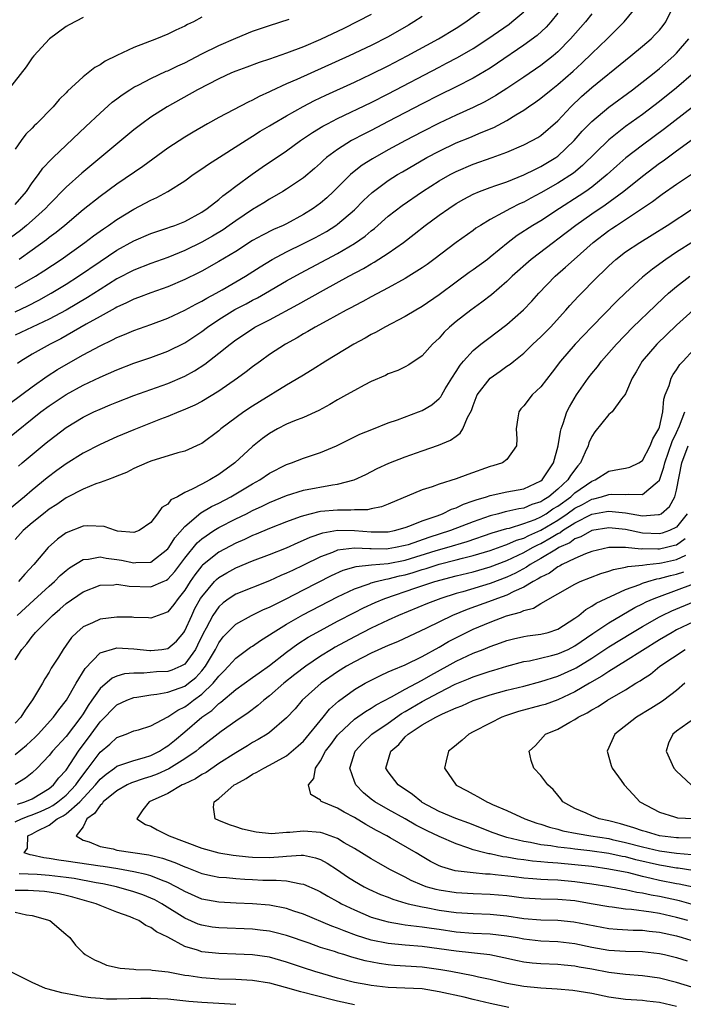
# Model space of a CAD drawing. Units: inches. Extents: x 2511000 to 2514000, y 1530000 to 1533000.
# Drawn here: x 2511120 to 2511198, y 1530855 to 1530971 of the extents above; entities that cross this region are included whole.
import ezdxf

# ---------------------------------------------------------------- set-up
doc = ezdxf.new("R2010")
doc.units = ezdxf.units.IN
doc.header["$MEASUREMENT"] = 0
doc.layers.add('LD25111530_2ft', color=112, linetype='Continuous')

msp = doc.modelspace()

# ---------------------------------------------------------------- linework, layer by layer
at = {"layer": 'LD25111530_2ft'}
for points, elevation in [([(2511116.98, 1530925.02), (2511121, 1530927.97), (2511122.78, 1530929.22), (2511123.99, 1530930.01), (2511125, 1530930.6), (2511127, 1530931.72), (2511129, 1530932.81), (2511130.49, 1530933.51), (2511131, 1530933.78), (2511131.88, 1530934.12), (2511133, 1530934.61), (2511135, 1530935.33), (2511137, 1530936.08), (2511139, 1530936.99), (2511140.29, 1530937.71), (2511141, 1530938.05), (2511141.58, 1530938.42), (2511142.68, 1530939), (2511143.41, 1530939.41), (2511146.15, 1530941), (2511147.87, 1530942.13), (2511149.3, 1530943), (2511151, 1530943.89), (2511153, 1530944.86), (2511154.41, 1530945.59), (2511155.7, 1530946.3), (2511156.81, 1530947), (2511157, 1530947.14), (2511159, 1530948.85), (2511160.07, 1530949.93), (2511161.11, 1530950.89), (2511163, 1530952.3), (2511164.08, 1530953), (2511164.66, 1530953.34), (2511167.56, 1530955), (2511169, 1530955.76), (2511171, 1530956.74), (2511172.61, 1530957.39), (2511173.97, 1530957.97), (2511175.44, 1530958.56), (2511177, 1530959.39), (2511178.05, 1530960.05), (2511179, 1530960.61), (2511179.56, 1530961), (2511180.42, 1530961.58), (2511181, 1530962.01), (2511182.2, 1530963), (2511183, 1530963.61), (2511184.81, 1530965.19), (2511185.85, 1530966.15), (2511187, 1530967.26), (2511188.84, 1530969), (2511190.84, 1530971), (2511192.46, 1530973)], 6818), ([(2511118.14, 1530921.86), (2511122.03, 1530925), (2511123, 1530925.72), (2511125, 1530927.07), (2511127, 1530928.16), (2511129, 1530929.11), (2511131, 1530929.98), (2511133, 1530930.74), (2511135, 1530931.41), (2511137, 1530932.16), (2511139, 1530933.16), (2511141, 1530934.48), (2511141.68, 1530935), (2511143, 1530935.89), (2511144.91, 1530937.1), (2511146.24, 1530937.77), (2511147, 1530938.18), (2511147.56, 1530938.44), (2511148.52, 1530939), (2511151, 1530940.47), (2511152.63, 1530941.37), (2511157, 1530943.68), (2511159, 1530944.85), (2511160.26, 1530945.74), (2511161, 1530946.37), (2511161.36, 1530946.64), (2511163, 1530948.08), (2511164.64, 1530949.36), (2511167.02, 1530951), (2511169, 1530952.24), (2511170.31, 1530953), (2511171, 1530953.37), (2511173, 1530954.23), (2511175.27, 1530955), (2511177, 1530955.63), (2511179, 1530956.49), (2511179.99, 1530957), (2511180.63, 1530957.37), (2511181, 1530957.61), (2511183, 1530959.35), (2511184.55, 1530961), (2511185.81, 1530962.19), (2511187, 1530963.25), (2511191, 1530966.51), (2511191.63, 1530967), (2511193, 1530968.14), (2511194, 1530969), (2511194.5, 1530969.5), (2511195, 1530970.05), (2511195.43, 1530970.57), (2511195.74, 1530971), (2511196.46, 1530972.46)], 6816), ([(2511119, 1530939.63), (2511121.37, 1530941), (2511122.37, 1530941.63), (2511124.43, 1530943), (2511127.2, 1530945), (2511128.22, 1530945.78), (2511129.39, 1530946.61), (2511129.99, 1530947), (2511131, 1530947.71), (2511133, 1530948.92), (2511135, 1530949.99), (2511135.71, 1530950.29), (2511137.01, 1530951), (2511139, 1530952.27), (2511140, 1530953), (2511141, 1530953.67), (2511141.78, 1530954.22), (2511146.66, 1530957.35), (2511147, 1530957.53), (2511147.9, 1530958.1), (2511149, 1530958.75), (2511149.4, 1530959), (2511151, 1530959.94), (2511152.96, 1530961.04), (2511154.28, 1530961.72), (2511155.64, 1530962.36), (2511159, 1530963.88), (2511161, 1530964.83), (2511163, 1530965.84), (2511165.22, 1530967), (2511168.91, 1530969), (2511171, 1530970.27), (2511172.16, 1530971), (2511174.9, 1530973)], 6826), ([(2511119, 1530936.82), (2511120.48, 1530937.52), (2511121.8, 1530938.2), (2511123.25, 1530939), (2511125, 1530940.06), (2511126.46, 1530941), (2511129, 1530942.76), (2511131, 1530944.09), (2511133, 1530945.19), (2511135, 1530946.03), (2511135.71, 1530946.29), (2511137, 1530946.7), (2511137.21, 1530946.79), (2511137.82, 1530947), (2511139, 1530947.48), (2511141, 1530948.56), (2511141.65, 1530949), (2511143, 1530950.07), (2511143.49, 1530950.51), (2511144.18, 1530951), (2511145, 1530951.65), (2511146.95, 1530953.05), (2511148.13, 1530953.87), (2511151, 1530955.81), (2511152.64, 1530957), (2511154.05, 1530957.95), (2511155.29, 1530958.71), (2511155.84, 1530959), (2511157, 1530959.6), (2511161, 1530961.51), (2511163, 1530962.53), (2511169, 1530965.68), (2511169.88, 1530966.12), (2511171.18, 1530966.82), (2511173, 1530967.88), (2511174.73, 1530969), (2511177.25, 1530970.75), (2511177.58, 1530971), (2511179, 1530972.2)], 6824), ([(2511127, 1530971.52), (2511125.34, 1530970.66), (2511125, 1530970.46), (2511123.03, 1530969), (2511121.19, 1530967), (2511121, 1530966.77), (2511120.28, 1530965.72), (2511118.16, 1530963)], 6836), ([(2511161, 1530971.87), (2511157.77, 1530970.23), (2511155, 1530968.93), (2511153, 1530968.08), (2511151, 1530967.31), (2511149, 1530966.6), (2511147.79, 1530966.21), (2511146.32, 1530965.68), (2511145, 1530965.2), (2511144.52, 1530965), (2511143, 1530964.29), (2511140.5, 1530963), (2511136.92, 1530961), (2511135, 1530959.76), (2511133.95, 1530959), (2511133, 1530958.27), (2511126.85, 1530953.15), (2511125, 1530951.5), (2511123, 1530949.48), (2511122.57, 1530949), (2511121, 1530947.58), (2511120.34, 1530947), (2511119.61, 1530946.39), (2511118.45, 1530945.55)], 6830), ([(2511183, 1530972.04), (2511182.19, 1530971), (2511181.63, 1530970.37), (2511180.58, 1530969.42), (2511179, 1530968.26), (2511175.88, 1530966.12), (2511175, 1530965.55), (2511173, 1530964.36), (2511171, 1530963.35), (2511169, 1530962.38), (2511167, 1530961.35), (2511163, 1530959.24), (2511161, 1530958.21), (2511160.19, 1530957.81), (2511158.66, 1530957), (2511157, 1530955.96), (2511155.71, 1530955), (2511155.33, 1530954.67), (2511155, 1530954.35), (2511154.28, 1530953.72), (2511153, 1530952.62), (2511151, 1530951.27), (2511150.57, 1530951), (2511149, 1530950.1), (2511148.33, 1530949.67), (2511147, 1530948.88), (2511145, 1530947.56), (2511144.24, 1530947), (2511143.51, 1530946.49), (2511142.27, 1530945.73), (2511141, 1530945.01), (2511139, 1530944.03), (2511137, 1530943.22), (2511135, 1530942.5), (2511133, 1530941.72), (2511131, 1530940.71), (2511129, 1530939.46), (2511127.51, 1530938.49), (2511124.99, 1530937.01), (2511123, 1530935.93), (2511121, 1530935), (2511119, 1530934.04)], 6822), ([(2511141, 1530971.55), (2511140.03, 1530971), (2511139.32, 1530970.68), (2511139, 1530970.49), (2511137.95, 1530970.05), (2511137, 1530969.55), (2511135.66, 1530969), (2511133, 1530968), (2511131, 1530967.06), (2511129.62, 1530966.38), (2511129, 1530965.96), (2511128.38, 1530965.62), (2511127, 1530964.53), (2511125.16, 1530962.84), (2511125, 1530962.65), (2511124.16, 1530961.84), (2511123.46, 1530961), (2511121.5, 1530959), (2511121.24, 1530958.76), (2511121, 1530958.49), (2511120.25, 1530957.75), (2511119.7, 1530957), (2511119, 1530955.99)], 6834), ([(2511119, 1530949.48), (2511120.32, 1530951), (2511121, 1530952.03), (2511121.73, 1530953), (2511122.25, 1530953.75), (2511123.23, 1530954.77), (2511123.48, 1530955), (2511127.32, 1530958.68), (2511129, 1530960.26), (2511130.45, 1530961.55), (2511131, 1530961.94), (2511131.6, 1530962.4), (2511132.52, 1530963), (2511133, 1530963.3), (2511133.59, 1530963.59), (2511135, 1530964.34), (2511136.81, 1530965.19), (2511137, 1530965.25), (2511138.18, 1530965.82), (2511139, 1530966.18), (2511141, 1530967.22), (2511143, 1530968.22), (2511145, 1530969.09), (2511147, 1530969.91), (2511147.8, 1530970.2), (2511149, 1530970.6), (2511151.32, 1530971.32)], 6832), ([(2511187, 1530971.95), (2511186.28, 1530971), (2511184.51, 1530969), (2511183, 1530967.47), (2511182.46, 1530967), (2511181, 1530965.86), (2511179, 1530964.49), (2511177, 1530963.15), (2511175.69, 1530962.31), (2511174.41, 1530961.59), (2511173, 1530960.89), (2511171, 1530960.02), (2511169, 1530959.08), (2511167, 1530958.05), (2511165.02, 1530957), (2511163, 1530955.91), (2511161.13, 1530954.87), (2511159.91, 1530954.09), (2511158.78, 1530953.22), (2511158.53, 1530953), (2511156.54, 1530951), (2511155.74, 1530950.26), (2511155, 1530949.62), (2511154.16, 1530949), (2511153, 1530948.28), (2511151, 1530947.2), (2511150.59, 1530947), (2511149.48, 1530946.52), (2511148.15, 1530945.85), (2511147, 1530945.21), (2511145, 1530943.94), (2511143, 1530942.73), (2511141, 1530941.6), (2511140.6, 1530941.4), (2511139, 1530940.61), (2511137, 1530939.77), (2511135, 1530939.05), (2511133.52, 1530938.48), (2511133, 1530938.3), (2511132.14, 1530937.86), (2511131, 1530937.37), (2511130.77, 1530937.23), (2511129, 1530936.27), (2511127.35, 1530935.35), (2511124.37, 1530933.63), (2511123.13, 1530933), (2511121, 1530931.81), (2511119.67, 1530931), (2511119.27, 1530930.73)], 6820), ([(2511167, 1530971.66), (2511166.01, 1530971), (2511165.38, 1530970.62), (2511163, 1530969.25), (2511161, 1530968.24), (2511158.38, 1530967), (2511152.22, 1530964.22), (2511151, 1530963.69), (2511149.15, 1530962.85), (2511149, 1530962.76), (2511147.78, 1530962.22), (2511147, 1530961.78), (2511146.46, 1530961.54), (2511143, 1530959.73), (2511141.69, 1530959), (2511139.99, 1530958.01), (2511139, 1530957.41), (2511137, 1530956.1), (2511134.05, 1530953.95), (2511131, 1530951.86), (2511129, 1530950.41), (2511127, 1530948.82), (2511124.83, 1530947), (2511123.82, 1530946.18), (2511123, 1530945.57), (2511122.69, 1530945.31), (2511121, 1530944.09), (2511119.45, 1530943)], 6828), ([(2511119.39, 1530918.61), (2511119.83, 1530919), (2511121, 1530919.99), (2511122.66, 1530921.34), (2511123, 1530921.62), (2511125, 1530923.16), (2511127, 1530924.37), (2511128.28, 1530925), (2511129, 1530925.33), (2511130.18, 1530925.82), (2511131, 1530926.17), (2511133, 1530926.95), (2511137, 1530928.34), (2511139, 1530929.22), (2511140.14, 1530929.86), (2511141.35, 1530930.65), (2511143, 1530931.92), (2511144.34, 1530933), (2511145, 1530933.5), (2511147.1, 1530934.9), (2511147.26, 1530935), (2511149, 1530935.87), (2511152.34, 1530937.66), (2511155.37, 1530939.37), (2511158.34, 1530941), (2511160.08, 1530941.92), (2511161, 1530942.48), (2511161.34, 1530942.66), (2511163, 1530943.74), (2511164.79, 1530945), (2511166.05, 1530945.95), (2511167.37, 1530947), (2511169, 1530948.2), (2511170.13, 1530949), (2511171, 1530949.57), (2511171.91, 1530950.09), (2511173, 1530950.68), (2511173.75, 1530951), (2511175, 1530951.47), (2511175.7, 1530951.7), (2511177, 1530952.16), (2511179, 1530952.96), (2511180.35, 1530953.65), (2511181, 1530953.94), (2511182.75, 1530955), (2511183, 1530955.18), (2511184.92, 1530957), (2511185.89, 1530958.11), (2511187, 1530959.26), (2511189, 1530960.95), (2511191.8, 1530963), (2511194.36, 1530965), (2511195, 1530965.52), (2511196.69, 1530967), (2511197, 1530967.31), (2511198.46, 1530969)], 6814), ([(2511199, 1530964.96), (2511197, 1530963.23), (2511195, 1530961.62), (2511193, 1530960.09), (2511191, 1530958.65), (2511189, 1530957.1), (2511185.93, 1530954.07), (2511184.83, 1530953.17), (2511183, 1530951.97), (2511181, 1530950.83), (2511179.8, 1530950.2), (2511179, 1530949.76), (2511178.47, 1530949.53), (2511177.4, 1530949), (2511176.48, 1530948.48), (2511175, 1530947.68), (2511173.86, 1530947), (2511173.34, 1530946.66), (2511173, 1530946.4), (2511171, 1530944.99), (2511168.39, 1530943), (2511167.59, 1530942.41), (2511167, 1530941.99), (2511165.44, 1530941), (2511165, 1530940.73), (2511163, 1530939.64), (2511161, 1530938.58), (2511159.99, 1530938.01), (2511159, 1530937.51), (2511158.68, 1530937.32), (2511158.05, 1530937), (2511155.76, 1530935.76), (2511154.38, 1530935), (2511153.52, 1530934.48), (2511153, 1530934.2), (2511152.25, 1530933.75), (2511150.88, 1530933), (2511149, 1530931.78), (2511147.91, 1530931), (2511147, 1530930.33), (2511146.25, 1530929.75), (2511145.22, 1530929), (2511143, 1530927.46), (2511141, 1530926.24), (2511140.19, 1530925.81), (2511138.8, 1530925.2), (2511138.29, 1530925), (2511137, 1530924.46), (2511136.13, 1530924.13), (2511133, 1530922.9), (2511131, 1530922.05), (2511129, 1530921.16), (2511127, 1530920.14), (2511125, 1530918.89), (2511123.9, 1530918.1), (2511122.77, 1530917.23), (2511121, 1530915.78), (2511120.11, 1530915), (2511117.67, 1530913)], 6812), ([(2511200.11, 1530961.89), (2511195.6, 1530958.4), (2511193, 1530956.45), (2511191.04, 1530954.96), (2511189.96, 1530954.04), (2511188.82, 1530953), (2511187, 1530951.51), (2511186.3, 1530951), (2511185.52, 1530950.48), (2511183.19, 1530949), (2511181, 1530947.56), (2511180.05, 1530947), (2511178.19, 1530945.81), (2511177.15, 1530945), (2511175, 1530943.24), (2511174.69, 1530943), (2511173, 1530941.75), (2511172.56, 1530941.44), (2511171, 1530940.31), (2511169, 1530938.81), (2511167, 1530937.42), (2511166.27, 1530937), (2511165, 1530936.24), (2511162.6, 1530935), (2511161.59, 1530934.41), (2511161, 1530934.13), (2511160.29, 1530933.71), (2511158.95, 1530933), (2511155.65, 1530931), (2511154.03, 1530929.97), (2511152.79, 1530929.21), (2511151, 1530928.15), (2511147.81, 1530926.19), (2511147, 1530925.69), (2511145.98, 1530925), (2511143.24, 1530923), (2511143, 1530922.78), (2511141, 1530921.29), (2511140.82, 1530921.18), (2511139, 1530920.39), (2511138.17, 1530920.17), (2511135, 1530919.19), (2511134.53, 1530919), (2511133, 1530918.31), (2511132.13, 1530917.87), (2511131, 1530917.42), (2511130.71, 1530917.29), (2511129.87, 1530917), (2511129, 1530916.66), (2511128.52, 1530916.52), (2511127, 1530915.89), (2511125.1, 1530914.9), (2511125, 1530914.86), (2511123.91, 1530914.09), (2511123, 1530913.52), (2511122.33, 1530913), (2511121, 1530911.91), (2511119.95, 1530911), (2511119, 1530909.95)], 6810), ([(2511199, 1530957.2), (2511197, 1530955.77), (2511195.42, 1530954.58), (2511195, 1530954.29), (2511193, 1530952.77), (2511190.78, 1530951), (2511188.6, 1530949.4), (2511187, 1530948.33), (2511185.11, 1530947), (2511183, 1530945.36), (2511182.49, 1530945), (2511179.86, 1530943), (2511177.62, 1530941), (2511177, 1530940.4), (2511175.17, 1530938.83), (2511174.05, 1530937.95), (2511172.73, 1530937), (2511171, 1530935.65), (2511170.22, 1530935), (2511169.6, 1530934.4), (2511169, 1530933.71), (2511168.22, 1530933), (2511167, 1530931.61), (2511165.43, 1530930.57), (2511165, 1530930.33), (2511164.11, 1530929.89), (2511163, 1530929.48), (2511162.69, 1530929.31), (2511161, 1530928.58), (2511160.16, 1530928.16), (2511159, 1530927.54), (2511158.07, 1530927), (2511157, 1530926.41), (2511156.12, 1530925.88), (2511154.81, 1530925.19), (2511153, 1530924.36), (2511151.95, 1530923.95), (2511151, 1530923.54), (2511149.95, 1530923), (2511149, 1530922.47), (2511148.15, 1530921.85), (2511147, 1530920.92), (2511144.91, 1530919), (2511143, 1530917.63), (2511141.96, 1530917), (2511141, 1530916.5), (2511139.88, 1530915.88), (2511139, 1530915.49), (2511138.12, 1530915), (2511137.37, 1530914.63), (2511137, 1530914.14), (2511136.28, 1530913.72), (2511135.78, 1530913), (2511135, 1530911.96), (2511133.62, 1530911), (2511133, 1530910.78), (2511131.05, 1530910.95), (2511130.82, 1530911), (2511129.47, 1530911.47), (2511127.56, 1530911.56), (2511127, 1530911.53), (2511125, 1530910.76), (2511123.99, 1530910.01), (2511122.9, 1530909), (2511121.19, 1530907), (2511120.12, 1530905.88), (2511119.4, 1530905)], 6808), ([(2511119.22, 1530901), (2511121.21, 1530902.79), (2511123, 1530904.45), (2511123.62, 1530905), (2511124.3, 1530905.7), (2511125, 1530906.31), (2511125.39, 1530906.61), (2511127, 1530907.6), (2511127.63, 1530907.63), (2511129, 1530907.9), (2511129.74, 1530907.74), (2511131, 1530907.61), (2511131.52, 1530907.52), (2511133, 1530907.2), (2511133.24, 1530907.24), (2511135, 1530907.3), (2511137, 1530908.84), (2511137.12, 1530909), (2511137.83, 1530910.17), (2511139, 1530911.48), (2511140.91, 1530913.09), (2511142.16, 1530913.84), (2511143, 1530914.26), (2511144.43, 1530915), (2511145, 1530915.33), (2511147, 1530916.52), (2511147.86, 1530917), (2511149, 1530917.79), (2511151, 1530918.81), (2511151.6, 1530919), (2511153, 1530919.54), (2511155, 1530920.2), (2511156.91, 1530921), (2511158.29, 1530921.71), (2511159.64, 1530922.36), (2511161.06, 1530922.94), (2511163, 1530923.7), (2511164.08, 1530924.08), (2511166.55, 1530925), (2511167, 1530925.19), (2511168.15, 1530925.85), (2511169, 1530926.58), (2511169.2, 1530926.8), (2511169.3, 1530927), (2511169.73, 1530927.73), (2511170.5, 1530929), (2511171, 1530929.76), (2511171.48, 1530930.52), (2511171.88, 1530931), (2511173, 1530932.24), (2511173.93, 1530933), (2511175, 1530933.83), (2511175.68, 1530934.32), (2511177, 1530935.32), (2511178.97, 1530937.03), (2511179.94, 1530938.06), (2511180.77, 1530939), (2511182.68, 1530941), (2511183.92, 1530942.08), (2511184.92, 1530943), (2511187.15, 1530945), (2511189, 1530946.39), (2511189.37, 1530946.63), (2511189.92, 1530947), (2511191, 1530947.69), (2511194.18, 1530949.82), (2511195, 1530950.46), (2511195.32, 1530950.68), (2511197, 1530951.88), (2511199, 1530953.22)], 6806), ([(2511119, 1530895.78), (2511119.77, 1530897), (2511120.35, 1530897.65), (2511121, 1530898.53), (2511121.22, 1530898.78), (2511121.38, 1530899), (2511123.39, 1530901), (2511124.27, 1530901.73), (2511125, 1530902.39), (2511127, 1530903.79), (2511129, 1530904.56), (2511130.62, 1530904.62), (2511131, 1530904.67), (2511132.45, 1530904.45), (2511135, 1530904.37), (2511136.43, 1530905), (2511136.84, 1530905.16), (2511137, 1530905.27), (2511137.82, 1530906.18), (2511139, 1530907.76), (2511140.45, 1530909.55), (2511141, 1530910.03), (2511142.43, 1530911), (2511143, 1530911.36), (2511145, 1530912.38), (2511146.29, 1530913), (2511147, 1530913.36), (2511148.13, 1530913.87), (2511149, 1530914.31), (2511151, 1530915.14), (2511153, 1530915.76), (2511156.42, 1530916.42), (2511157, 1530916.49), (2511158.97, 1530917), (2511160.36, 1530917.64), (2511161.69, 1530918.31), (2511163.05, 1530918.95), (2511165, 1530919.72), (2511167, 1530920.43), (2511168.93, 1530921.07), (2511170.34, 1530921.66), (2511171, 1530922.15), (2511171.5, 1530922.5), (2511171.81, 1530923), (2511172.36, 1530924.36), (2511172.81, 1530925.19), (2511173, 1530925.76), (2511173.49, 1530927), (2511175, 1530928.99), (2511176.2, 1530929.8), (2511177, 1530930.39), (2511177.37, 1530930.63), (2511177.81, 1530931), (2511179, 1530931.92), (2511180.07, 1530933), (2511181, 1530933.86), (2511182.12, 1530935), (2511183.95, 1530937), (2511184.43, 1530937.57), (2511185.39, 1530938.61), (2511187.76, 1530941), (2511188.4, 1530941.6), (2511189, 1530942.22), (2511189.86, 1530943), (2511191, 1530943.88), (2511192.68, 1530945), (2511194.12, 1530945.88), (2511195.9, 1530947), (2511199, 1530949.05)], 6804), ([(2511199, 1530945.12), (2511197, 1530943.83), (2511195.74, 1530943), (2511194.15, 1530941.85), (2511193, 1530940.88), (2511191, 1530939.05), (2511189.95, 1530938.05), (2511187, 1530935.05), (2511185.05, 1530933), (2511183.31, 1530931), (2511182.32, 1530929.68), (2511181, 1530927.98), (2511179.98, 1530927), (2511179, 1530925.73), (2511178.65, 1530925.35), (2511178.39, 1530925), (2511178.29, 1530924.29), (2511178.08, 1530923), (2511178.17, 1530921.83), (2511178.14, 1530921), (2511177, 1530919.4), (2511176.48, 1530919), (2511175.35, 1530918.65), (2511175, 1530918.57), (2511172.37, 1530917.63), (2511171, 1530917.1), (2511169, 1530916.48), (2511168.17, 1530916.17), (2511167, 1530915.8), (2511163, 1530914.12), (2511162.2, 1530913.8), (2511161, 1530913.57), (2511160.54, 1530913.46), (2511159, 1530913.44), (2511158.6, 1530913.4), (2511157, 1530913.43), (2511155, 1530913.24), (2511154.8, 1530913.2), (2511153, 1530912.76), (2511152.61, 1530912.61), (2511151, 1530912.05), (2511149, 1530911.26), (2511147.42, 1530910.58), (2511147, 1530910.42), (2511146.03, 1530909.97), (2511145, 1530909.53), (2511143, 1530908.48), (2511141.08, 1530906.92), (2511141, 1530906.83), (2511140.2, 1530905.8), (2511139.65, 1530905), (2511139, 1530903.97), (2511138.2, 1530903), (2511137.7, 1530902.3), (2511137, 1530901.42), (2511136.71, 1530901.29), (2511135.85, 1530901), (2511135, 1530900.69), (2511134.72, 1530900.72), (2511133, 1530900.76), (2511132.78, 1530900.78), (2511131, 1530900.8), (2511129, 1530900.56), (2511128.12, 1530900.12), (2511127, 1530899.64), (2511126.25, 1530899), (2511125.62, 1530898.38), (2511125, 1530897.49), (2511124.64, 1530897), (2511124.09, 1530896.09), (2511123.24, 1530894.76), (2511123, 1530894.31), (2511122.48, 1530893.52), (2511122.2, 1530893), (2511121.03, 1530891.03), (2511120.16, 1530889.84), (2511119.66, 1530889), (2511119, 1530888.28)], 6802), ([(2511119, 1530884.58), (2511120.31, 1530885.69), (2511121.35, 1530886.65), (2511121.69, 1530887), (2511123.52, 1530889), (2511124.13, 1530889.87), (2511125.03, 1530891), (2511126.18, 1530893), (2511127.25, 1530894.75), (2511129, 1530896.58), (2511130.85, 1530897.15), (2511131, 1530897.17), (2511133, 1530897.07), (2511134.88, 1530896.88), (2511135, 1530896.88), (2511136.29, 1530897), (2511137, 1530897.1), (2511138.03, 1530897.97), (2511138.88, 1530899), (2511139, 1530899.17), (2511139.81, 1530901), (2511140.2, 1530901.8), (2511140.86, 1530903), (2511141, 1530903.21), (2511142.52, 1530905), (2511142.75, 1530905.25), (2511143, 1530905.46), (2511143.97, 1530906.03), (2511145, 1530906.6), (2511147, 1530907.43), (2511149, 1530908.19), (2511151, 1530908.99), (2511152.38, 1530909.62), (2511153, 1530909.86), (2511153.77, 1530910.23), (2511155.27, 1530910.73), (2511157, 1530911.04), (2511159.02, 1530911.02), (2511161, 1530910.85), (2511161.15, 1530910.85), (2511163, 1530910.86), (2511163.73, 1530911), (2511165, 1530911.36), (2511165.55, 1530911.55), (2511167, 1530912.16), (2511168.76, 1530912.76), (2511169.4, 1530913), (2511170.47, 1530913.53), (2511171, 1530913.7), (2511171.87, 1530914.13), (2511173, 1530914.51), (2511173.35, 1530914.65), (2511174.57, 1530915), (2511175, 1530915.15), (2511177, 1530915.56), (2511179, 1530915.94), (2511181, 1530916.86), (2511181.17, 1530917), (2511182.49, 1530919), (2511183.05, 1530921), (2511183.3, 1530922.7), (2511183.4, 1530923), (2511183.65, 1530923.65), (2511184.06, 1530925), (2511184.38, 1530925.62), (2511185.19, 1530927), (2511186.58, 1530929), (2511187, 1530929.54), (2511187.67, 1530930.33), (2511188.16, 1530931), (2511189.91, 1530933), (2511191.84, 1530935), (2511194.47, 1530937.53), (2511195.5, 1530938.5), (2511196.07, 1530939), (2511197, 1530939.79), (2511198.58, 1530941)], 6800), ([(2511198.98, 1530937.02), (2511197, 1530935.25), (2511194.69, 1530933), (2511192.96, 1530931), (2511192.25, 1530929.75), (2511191.75, 1530929), (2511191, 1530927.15), (2511190.92, 1530927), (2511190.53, 1530926.53), (2511189.43, 1530925), (2511189, 1530924.68), (2511187.36, 1530922.64), (2511187, 1530922.11), (2511186.66, 1530921.34), (2511186.56, 1530921), (2511186.24, 1530920.24), (2511185.67, 1530919), (2511185.35, 1530918.65), (2511184.49, 1530917.51), (2511184.2, 1530917), (2511183, 1530915.9), (2511181.94, 1530915), (2511181.35, 1530914.65), (2511181, 1530914.41), (2511179.93, 1530914.07), (2511179, 1530913.66), (2511178.42, 1530913.58), (2511177, 1530913.25), (2511176.79, 1530913.21), (2511175.99, 1530913), (2511175, 1530912.76), (2511173, 1530912.05), (2511170.34, 1530911), (2511167.8, 1530910.2), (2511165.34, 1530909.34), (2511165, 1530909.23), (2511163.87, 1530909), (2511163, 1530908.85), (2511162.83, 1530908.83), (2511161, 1530908.85), (2511160.84, 1530908.84), (2511159, 1530908.94), (2511157, 1530908.68), (2511156.44, 1530908.44), (2511155, 1530907.92), (2511153, 1530906.93), (2511151.69, 1530906.31), (2511151, 1530905.97), (2511150.31, 1530905.69), (2511149, 1530905.09), (2511145, 1530903.5), (2511144.24, 1530903), (2511143.51, 1530902.48), (2511143, 1530902.03), (2511142.29, 1530901), (2511141.51, 1530899.51), (2511141.15, 1530898.85), (2511140.51, 1530897.49), (2511140.26, 1530897), (2511139, 1530895.24), (2511138.55, 1530895), (2511137.45, 1530894.55), (2511137, 1530894.4), (2511135.67, 1530894.33), (2511134.18, 1530894.18), (2511133, 1530894.19), (2511131.9, 1530894.1), (2511131, 1530893.85), (2511130.42, 1530893.58), (2511129, 1530892.37), (2511128.05, 1530891), (2511127.61, 1530890.39), (2511127, 1530889.4), (2511126.73, 1530889), (2511125, 1530886.7), (2511123.41, 1530885), (2511123, 1530884.48), (2511121.6, 1530883), (2511121, 1530882.43), (2511120.21, 1530881.79), (2511119, 1530881.06)], 6798), ([(2511119.28, 1530878.72), (2511120.14, 1530879), (2511121, 1530879.38), (2511123, 1530880.58), (2511123.52, 1530881), (2511124.15, 1530881.85), (2511125, 1530882.75), (2511125.52, 1530883.52), (2511126.47, 1530885), (2511127.95, 1530887), (2511129, 1530888.45), (2511131, 1530890.47), (2511132.17, 1530891), (2511133, 1530891.3), (2511133.34, 1530891.35), (2511135, 1530891.62), (2511135.7, 1530891.7), (2511137, 1530891.96), (2511138.46, 1530892.46), (2511139, 1530892.67), (2511139.44, 1530893), (2511140.31, 1530893.69), (2511141, 1530894.45), (2511141.44, 1530895), (2511142.61, 1530897), (2511143, 1530897.76), (2511143.54, 1530898.46), (2511144.05, 1530899), (2511145, 1530899.95), (2511146.88, 1530901), (2511148.3, 1530901.7), (2511149, 1530901.99), (2511150.97, 1530902.97), (2511153, 1530904), (2511156.29, 1530905.71), (2511157.67, 1530906.33), (2511159.22, 1530906.78), (2511161.03, 1530906.97), (2511163, 1530907.12), (2511165, 1530907.53), (2511168.65, 1530908.65), (2511169.9, 1530909), (2511172.29, 1530909.71), (2511175.27, 1530910.73), (2511177, 1530911.24), (2511177.3, 1530911.3), (2511179, 1530911.83), (2511180.33, 1530912.33), (2511181, 1530912.62), (2511181.63, 1530913), (2511182.43, 1530913.57), (2511183, 1530913.9), (2511184.53, 1530915), (2511185, 1530915.44), (2511187, 1530916.84), (2511187.42, 1530917), (2511189, 1530918.02), (2511190.26, 1530918.26), (2511191, 1530918.37), (2511191.5, 1530918.5), (2511192.55, 1530919), (2511193, 1530919.28), (2511193.89, 1530921), (2511194.19, 1530921.81), (2511194.93, 1530923), (2511195, 1530923.22), (2511195.39, 1530925), (2511195.49, 1530926.51), (2511195.66, 1530927), (2511196.13, 1530928.13), (2511196.36, 1530929), (2511196.59, 1530929.41), (2511197, 1530929.96), (2511197.41, 1530930.59), (2511197.78, 1530931), (2511199, 1530932.34)], 6796), ([(2511119, 1530876.65), (2511119.75, 1530877), (2511120.65, 1530877.35), (2511121, 1530877.46), (2511122.07, 1530877.93), (2511123, 1530878.36), (2511123.42, 1530878.58), (2511124.02, 1530879), (2511125, 1530879.79), (2511126.15, 1530881), (2511126.48, 1530881.52), (2511127.62, 1530883), (2511129, 1530884.89), (2511130.17, 1530885.83), (2511131, 1530886.62), (2511132.09, 1530887), (2511133, 1530887.38), (2511133.52, 1530887.52), (2511135, 1530887.97), (2511137, 1530889.02), (2511138.16, 1530889.84), (2511139, 1530890.22), (2511139.45, 1530890.55), (2511140.02, 1530891), (2511141, 1530891.7), (2511142.35, 1530893), (2511143, 1530893.85), (2511143.59, 1530894.41), (2511144.15, 1530895), (2511145, 1530895.97), (2511146.76, 1530897.24), (2511147, 1530897.39), (2511147.94, 1530898.06), (2511149, 1530898.72), (2511149.41, 1530899), (2511151, 1530899.96), (2511152.94, 1530901.06), (2511157, 1530903.2), (2511159, 1530904.15), (2511160.74, 1530904.74), (2511161, 1530904.84), (2511161.56, 1530905), (2511162.72, 1530905.28), (2511163, 1530905.3), (2511164.34, 1530905.66), (2511165, 1530905.8), (2511165.93, 1530906.07), (2511167, 1530906.42), (2511167.46, 1530906.54), (2511169, 1530907.04), (2511171, 1530907.54), (2511171.75, 1530907.75), (2511173, 1530908.05), (2511175, 1530908.65), (2511176.73, 1530909.27), (2511177, 1530909.35), (2511178.13, 1530909.87), (2511179, 1530910.13), (2511179.57, 1530910.43), (2511181, 1530911.06), (2511183, 1530912.25), (2511184.12, 1530913), (2511185, 1530913.64), (2511185.91, 1530914.09), (2511187, 1530914.72), (2511187.24, 1530914.76), (2511188.15, 1530915), (2511189, 1530915.28), (2511189.3, 1530915.3), (2511191, 1530915.27), (2511191.32, 1530915.32), (2511193, 1530915.25), (2511194.73, 1530916.73), (2511195, 1530916.94), (2511195.51, 1530918.49), (2511195.61, 1530919), (2511196.49, 1530921.51), (2511197, 1530922.57), (2511197.37, 1530923.37), (2511197.98, 1530925)], 6794), ([(2511200.61, 1530856.61), (2511197, 1530857.71), (2511195, 1530858.22), (2511193, 1530858.5), (2511191, 1530858.63), (2511189, 1530858.87), (2511187, 1530859.27), (2511185.52, 1530859.52), (2511185, 1530859.63), (2511183.73, 1530859.73), (2511183, 1530859.81), (2511181, 1530859.89), (2511179.99, 1530859.99), (2511179, 1530860.11), (2511178.26, 1530860.26), (2511176.63, 1530860.63), (2511174.97, 1530860.97), (2511173.17, 1530861.17), (2511172.81, 1530861.19), (2511171, 1530861.39), (2511169, 1530861.69), (2511167, 1530861.94), (2511165, 1530862.09), (2511163, 1530862.29), (2511161, 1530862.7), (2511159.25, 1530863.25), (2511157.78, 1530863.78), (2511157, 1530864.11), (2511156.34, 1530864.34), (2511153, 1530865.75), (2511151.88, 1530866.12), (2511151, 1530866.43), (2511149, 1530866.82), (2511147, 1530866.99), (2511145.05, 1530867.05), (2511143, 1530867.16), (2511141, 1530867.54), (2511139, 1530868.42), (2511138.64, 1530868.64), (2511137.98, 1530869), (2511137, 1530869.48), (2511136.24, 1530869.76), (2511135, 1530870.27), (2511134.45, 1530870.44), (2511133, 1530870.77), (2511131.11, 1530871.11), (2511129.38, 1530871.38), (2511129, 1530871.43), (2511125, 1530872.02), (2511124.13, 1530872.13), (2511123, 1530872.34), (2511122.39, 1530872.39), (2511121, 1530872.73), (2511120.75, 1530872.75), (2511120.05, 1530873), (2511120.45, 1530873.56), (2511120.47, 1530875), (2511121, 1530875.24), (2511121.55, 1530875.55), (2511123, 1530876.28), (2511123.95, 1530877), (2511124.65, 1530877.35), (2511125, 1530877.61), (2511126.62, 1530879), (2511128.48, 1530881), (2511129, 1530881.67), (2511129.71, 1530882.29), (2511130.71, 1530883), (2511131, 1530883.23), (2511131.32, 1530883.32), (2511133, 1530883.9), (2511134.24, 1530884.24), (2511135, 1530884.49), (2511136.02, 1530885), (2511136.6, 1530885.4), (2511137, 1530885.61), (2511137.77, 1530886.23), (2511139, 1530887.26), (2511141.01, 1530889), (2511142.2, 1530889.8), (2511143, 1530890.62), (2511143.23, 1530890.77), (2511145, 1530892.28), (2511147, 1530893.68), (2511147.76, 1530894.24), (2511149, 1530895.1), (2511151, 1530896.66), (2511152.35, 1530897.65), (2511153.57, 1530898.43), (2511154.57, 1530899), (2511157, 1530900.31), (2511159, 1530901.36), (2511160.09, 1530901.91), (2511161.47, 1530902.53), (2511162.58, 1530903), (2511166.26, 1530904.26), (2511168.49, 1530905), (2511171, 1530905.66), (2511173, 1530906.16), (2511175, 1530906.72), (2511177, 1530907.47), (2511179, 1530908.42), (2511180.03, 1530909), (2511180.66, 1530909.33), (2511181, 1530909.48), (2511182.21, 1530910.21), (2511183, 1530910.66), (2511183.24, 1530910.76), (2511183.55, 1530911), (2511185, 1530911.92), (2511187, 1530912.93), (2511188.76, 1530913.24), (2511189, 1530913.3), (2511191, 1530913.11), (2511193, 1530912.76), (2511194.89, 1530912.89), (2511195, 1530912.89), (2511195.19, 1530913), (2511196.16, 1530913.84), (2511196.79, 1530915), (2511197, 1530915.79), (2511197.63, 1530919), (2511198.38, 1530921)], 6792), ([(2511198.24, 1530913), (2511197, 1530911.41), (2511196.19, 1530911), (2511195.3, 1530910.7), (2511195, 1530910.63), (2511193, 1530910.72), (2511191, 1530911.12), (2511189, 1530911.32), (2511187, 1530911), (2511185.72, 1530910.28), (2511185, 1530910.03), (2511184.42, 1530909.58), (2511183.13, 1530909), (2511182.83, 1530908.83), (2511181, 1530907.71), (2511179.72, 1530907), (2511179.3, 1530906.7), (2511178.01, 1530905.99), (2511177, 1530905.52), (2511175, 1530904.77), (2511171.8, 1530903.8), (2511171, 1530903.58), (2511169.2, 1530903), (2511167.61, 1530902.39), (2511164.21, 1530901), (2511163, 1530900.44), (2511161, 1530899.49), (2511159, 1530898.48), (2511156.74, 1530897.26), (2511156.3, 1530897), (2511155, 1530896.19), (2511153.27, 1530895), (2511151.98, 1530894.02), (2511150.69, 1530893), (2511149, 1530891.51), (2511148.34, 1530891), (2511147.63, 1530890.37), (2511146.48, 1530889.52), (2511145, 1530888.52), (2511143.3, 1530887.3), (2511141, 1530885.55), (2511140.71, 1530885.29), (2511140.33, 1530885), (2511139, 1530884.07), (2511137.1, 1530882.9), (2511135.73, 1530882.27), (2511135, 1530882.02), (2511134.22, 1530881.78), (2511132.73, 1530881.27), (2511132.19, 1530881), (2511131, 1530880.33), (2511129.38, 1530879), (2511129.24, 1530878.76), (2511129, 1530878.6), (2511128.36, 1530877.64), (2511127.44, 1530877), (2511127, 1530876.08), (2511126.19, 1530875), (2511127, 1530874.48), (2511127.72, 1530874.28), (2511129, 1530873.74), (2511130.55, 1530873.45), (2511131, 1530873.33), (2511134.77, 1530872.77), (2511136.36, 1530872.36), (2511137.84, 1530871.84), (2511139, 1530871.33), (2511139.25, 1530871.25), (2511141, 1530870.56), (2511142.28, 1530870.28), (2511143, 1530870.13), (2511143.93, 1530870.07), (2511145, 1530869.96), (2511146.09, 1530869.91), (2511147, 1530869.85), (2511148.21, 1530869.79), (2511149, 1530869.77), (2511149.79, 1530869.79), (2511151, 1530869.68), (2511152.67, 1530869.33), (2511153, 1530869.31), (2511154.6, 1530868.6), (2511155, 1530868.4), (2511155.87, 1530867.87), (2511157, 1530867.27), (2511157.17, 1530867.17), (2511157.49, 1530867), (2511159, 1530866.26), (2511161, 1530865.42), (2511162.4, 1530865), (2511163, 1530864.84), (2511164.57, 1530864.57), (2511165, 1530864.52), (2511166.33, 1530864.33), (2511167, 1530864.27), (2511168.1, 1530864.1), (2511169, 1530863.99), (2511171, 1530863.69), (2511173, 1530863.53), (2511175, 1530863.45), (2511177, 1530863.21), (2511178.23, 1530863), (2511179, 1530862.85), (2511181, 1530862.61), (2511183, 1530862.52), (2511185, 1530862.3), (2511187, 1530861.88), (2511189, 1530861.51), (2511191, 1530861.38), (2511193, 1530861.35), (2511195, 1530861.14), (2511195.6, 1530861), (2511197, 1530860.65), (2511198.25, 1530860.25)], 6790), ([(2511198.04, 1530910.04), (2511197, 1530909.3), (2511196.77, 1530909.23), (2511195.8, 1530909), (2511195, 1530908.83), (2511194.81, 1530908.81), (2511193, 1530908.84), (2511192.82, 1530908.82), (2511191, 1530909.03), (2511189, 1530909.02), (2511187, 1530908.53), (2511186.26, 1530908.26), (2511185, 1530907.71), (2511183.5, 1530907), (2511183.18, 1530906.82), (2511183, 1530906.74), (2511182, 1530906), (2511181, 1530905.53), (2511180.69, 1530905.31), (2511180.09, 1530905), (2511179, 1530904.33), (2511177.82, 1530903.81), (2511177, 1530903.4), (2511175.88, 1530903), (2511175.25, 1530902.75), (2511172.29, 1530901.71), (2511170.57, 1530901), (2511167.5, 1530899.5), (2511164.1, 1530897.9), (2511163, 1530897.45), (2511161, 1530896.54), (2511159, 1530895.53), (2511158.07, 1530895), (2511157, 1530894.33), (2511155.09, 1530893), (2511152.85, 1530891), (2511152, 1530890), (2511151, 1530888.91), (2511149, 1530887.21), (2511148.7, 1530887), (2511147.65, 1530886.35), (2511147, 1530886.01), (2511146.38, 1530885.62), (2511145, 1530884.81), (2511143, 1530883.52), (2511141.51, 1530882.49), (2511141, 1530882.22), (2511140.26, 1530881.74), (2511138.91, 1530881.09), (2511138.7, 1530881), (2511137, 1530880.01), (2511134.79, 1530879), (2511134.05, 1530878.05), (2511133.33, 1530877), (2511134.35, 1530876.35), (2511135, 1530876.13), (2511135.72, 1530875.72), (2511137, 1530875.1), (2511137.15, 1530875), (2511141, 1530873.54), (2511143, 1530873.01), (2511144.72, 1530872.72), (2511146.51, 1530872.51), (2511147, 1530872.48), (2511149, 1530872.43), (2511150.58, 1530872.58), (2511151, 1530872.6), (2511152.72, 1530872.72), (2511153, 1530872.71), (2511154.42, 1530872.42), (2511155, 1530872.21), (2511155.79, 1530871.79), (2511157.01, 1530871.01), (2511158.18, 1530870.18), (2511159, 1530869.67), (2511160.17, 1530869), (2511160.72, 1530868.72), (2511162.09, 1530868.09), (2511163, 1530867.76), (2511163.53, 1530867.53), (2511165.07, 1530867.07), (2511165.35, 1530867), (2511167, 1530866.61), (2511167.46, 1530866.54), (2511169, 1530866.24), (2511171, 1530865.96), (2511173, 1530865.83), (2511175, 1530865.76), (2511177, 1530865.56), (2511179, 1530865.26), (2511181, 1530865.09), (2511183, 1530865.04), (2511184.87, 1530864.87), (2511189, 1530864.08), (2511189.99, 1530863.99), (2511191.89, 1530863.89), (2511193, 1530863.88), (2511193.77, 1530863.77), (2511195, 1530863.65), (2511197, 1530863.19), (2511197.68, 1530863), (2511198.68, 1530862.68)], 6788), ([(2511198.33, 1530865), (2511197, 1530865.38), (2511195, 1530865.83), (2511194, 1530866), (2511191.68, 1530866.32), (2511191, 1530866.36), (2511189.42, 1530866.58), (2511189, 1530866.62), (2511186.93, 1530867), (2511185, 1530867.32), (2511183, 1530867.49), (2511181, 1530867.54), (2511179, 1530867.67), (2511177, 1530867.91), (2511175, 1530868.1), (2511173, 1530868.17), (2511171, 1530868.28), (2511169, 1530868.59), (2511168.66, 1530868.66), (2511167.48, 1530869), (2511167, 1530869.17), (2511165.72, 1530869.72), (2511165, 1530870.11), (2511163.26, 1530871), (2511161.81, 1530871.81), (2511161, 1530872.28), (2511159, 1530873.51), (2511157.81, 1530874.19), (2511157, 1530874.68), (2511155.3, 1530875.3), (2511155, 1530875.38), (2511153, 1530875.55), (2511151.38, 1530875.38), (2511151, 1530875.38), (2511149.24, 1530875.24), (2511147.42, 1530875.42), (2511145.8, 1530875.8), (2511145, 1530876.06), (2511144.29, 1530876.29), (2511143, 1530876.8), (2511142.58, 1530877), (2511142.39, 1530878.39), (2511142.45, 1530879), (2511143, 1530879.39), (2511144.82, 1530881), (2511145, 1530881.11), (2511146.24, 1530881.76), (2511147, 1530882.28), (2511147.5, 1530882.5), (2511148.31, 1530883), (2511149, 1530883.33), (2511149.77, 1530883.77), (2511151, 1530884.43), (2511152.38, 1530885.62), (2511153, 1530886.18), (2511155.32, 1530889), (2511156.07, 1530889.93), (2511157.11, 1530890.89), (2511159, 1530892.25), (2511160.28, 1530893), (2511161, 1530893.38), (2511162.08, 1530893.92), (2511163, 1530894.33), (2511163.44, 1530894.56), (2511165, 1530895.19), (2511167, 1530896.17), (2511169, 1530897.27), (2511170.09, 1530897.91), (2511172.22, 1530899), (2511173, 1530899.37), (2511175, 1530900.22), (2511176.94, 1530900.94), (2511178.61, 1530901.39), (2511179, 1530901.6), (2511180.13, 1530901.87), (2511181, 1530902.41), (2511185, 1530904.7), (2511185.64, 1530905), (2511188.07, 1530905.93), (2511189, 1530906.21), (2511189.57, 1530906.43), (2511191, 1530906.69), (2511191.24, 1530906.76), (2511193, 1530906.93), (2511193.49, 1530907), (2511195, 1530907.16), (2511195.21, 1530907.21), (2511197, 1530907.6), (2511198.09, 1530908.09)], 6786), ([(2511199, 1530866.88), (2511197.34, 1530867.34), (2511195, 1530867.84), (2511194, 1530868), (2511193, 1530868.23), (2511192.32, 1530868.32), (2511191, 1530868.64), (2511190.68, 1530868.68), (2511189.03, 1530869), (2511187, 1530869.31), (2511185, 1530869.58), (2511183, 1530869.76), (2511181.81, 1530869.81), (2511181, 1530869.86), (2511180.05, 1530869.95), (2511179, 1530870.01), (2511177.84, 1530870.16), (2511175.59, 1530870.41), (2511175, 1530870.47), (2511174.48, 1530870.48), (2511173, 1530870.62), (2511170.88, 1530870.88), (2511169.33, 1530871.33), (2511169, 1530871.48), (2511167.99, 1530871.99), (2511167, 1530872.56), (2511166.29, 1530873), (2511163.23, 1530874.77), (2511162.83, 1530875), (2511161.62, 1530875.62), (2511161, 1530875.98), (2511160.34, 1530876.34), (2511159, 1530877.17), (2511157.78, 1530877.78), (2511157, 1530878.28), (2511155.2, 1530879), (2511155.07, 1530879.07), (2511155, 1530879.19), (2511153.87, 1530879.87), (2511153.6, 1530881), (2511154.23, 1530881.77), (2511154.4, 1530883), (2511155, 1530883.84), (2511155.61, 1530885), (2511156.21, 1530885.79), (2511157, 1530886.87), (2511157.11, 1530887), (2511159, 1530888.75), (2511160.32, 1530889.68), (2511161, 1530890.06), (2511161.56, 1530890.44), (2511163.4, 1530891.4), (2511165, 1530892.31), (2511167, 1530893.36), (2511168.03, 1530893.97), (2511169.94, 1530895), (2511171, 1530895.59), (2511173, 1530896.53), (2511174.21, 1530897), (2511175, 1530897.34), (2511176.24, 1530897.76), (2511177, 1530898.04), (2511177.77, 1530898.23), (2511179, 1530898.52), (2511179.41, 1530898.59), (2511181, 1530898.79), (2511181.86, 1530899), (2511183, 1530899.37), (2511185, 1530900.67), (2511185.46, 1530901), (2511186.29, 1530901.71), (2511187, 1530902.09), (2511187.54, 1530902.46), (2511191, 1530904.07), (2511192.66, 1530904.66), (2511193, 1530904.81), (2511193.6, 1530905), (2511194.69, 1530905.31), (2511195, 1530905.35), (2511196.29, 1530905.71), (2511197, 1530905.88), (2511197.85, 1530906.15)], 6784), ([(2511198.95, 1530868.95), (2511197.31, 1530869.31), (2511197, 1530869.36), (2511195, 1530869.74), (2511194.02, 1530869.98), (2511193, 1530870.2), (2511191.38, 1530870.62), (2511189, 1530871.09), (2511187, 1530871.37), (2511185, 1530871.59), (2511183, 1530871.77), (2511181.84, 1530871.84), (2511181, 1530871.93), (2511180.01, 1530872.01), (2511179, 1530872.16), (2511178.25, 1530872.25), (2511177, 1530872.48), (2511176.53, 1530872.53), (2511175, 1530872.86), (2511174.87, 1530872.87), (2511174.38, 1530873), (2511173, 1530873.37), (2511172.4, 1530873.6), (2511171, 1530874.05), (2511169, 1530874.94), (2511167.6, 1530875.6), (2511166.27, 1530876.27), (2511165, 1530876.99), (2511163, 1530878.09), (2511161.43, 1530879), (2511161, 1530879.32), (2511160.07, 1530880.07), (2511159.17, 1530881), (2511159, 1530881.43), (2511158.46, 1530883), (2511159.1, 1530885), (2511160.01, 1530885.99), (2511161.08, 1530887), (2511163, 1530888.31), (2511164.57, 1530889.43), (2511165, 1530889.67), (2511167, 1530890.83), (2511169, 1530891.91), (2511170.88, 1530892.88), (2511172.47, 1530893.53), (2511173, 1530893.77), (2511175, 1530894.44), (2511175.44, 1530894.56), (2511177, 1530895.02), (2511179, 1530895.55), (2511179.66, 1530895.66), (2511182.26, 1530896.26), (2511183, 1530896.46), (2511184.22, 1530897), (2511185, 1530897.4), (2511187.12, 1530898.88), (2511189, 1530900.14), (2511192.07, 1530901.93), (2511193, 1530902.37), (2511193.41, 1530902.59), (2511194.35, 1530903), (2511195, 1530903.25), (2511197, 1530903.97), (2511199, 1530904.72)], 6782), ([(2511198.92, 1530870.92), (2511197.18, 1530871.18), (2511197, 1530871.2), (2511195.47, 1530871.47), (2511195, 1530871.53), (2511192.19, 1530872.19), (2511191, 1530872.51), (2511190.58, 1530872.58), (2511189, 1530872.92), (2511186.76, 1530873.24), (2511185, 1530873.44), (2511184.48, 1530873.52), (2511183, 1530873.67), (2511182.18, 1530873.82), (2511181, 1530873.96), (2511179.78, 1530874.22), (2511179, 1530874.34), (2511177, 1530874.82), (2511176.39, 1530875), (2511175.37, 1530875.37), (2511172.49, 1530876.49), (2511170.95, 1530877.05), (2511169, 1530877.89), (2511167, 1530878.95), (2511166.92, 1530879), (2511165.87, 1530879.87), (2511164.18, 1530881), (2511163, 1530882.55), (2511162.73, 1530883), (2511163.31, 1530885), (2511164.23, 1530885.77), (2511165, 1530886.68), (2511165.33, 1530887), (2511167, 1530888.08), (2511168.6, 1530889), (2511169.39, 1530889.39), (2511171, 1530890.09), (2511171.66, 1530890.34), (2511173, 1530890.96), (2511175, 1530891.63), (2511177, 1530892.17), (2511179, 1530892.66), (2511181, 1530893.2), (2511183, 1530893.84), (2511185, 1530894.74), (2511185.17, 1530894.83), (2511187, 1530895.95), (2511189, 1530897.28), (2511191.82, 1530899), (2511193, 1530899.7), (2511195, 1530900.83), (2511195.32, 1530901), (2511196.46, 1530901.54), (2511199, 1530902.59)], 6780), ([(2511199, 1530900.24), (2511197, 1530899.29), (2511196.47, 1530899), (2511195, 1530898.11), (2511191, 1530895.6), (2511189, 1530894.38), (2511188.18, 1530893.82), (2511186.74, 1530893), (2511185, 1530891.97), (2511183, 1530891.06), (2511181.49, 1530890.51), (2511181, 1530890.36), (2511178.35, 1530889.65), (2511176.83, 1530889.17), (2511176.38, 1530889), (2511175, 1530888.31), (2511173, 1530887.25), (2511172.5, 1530887), (2511171.72, 1530886.28), (2511170.63, 1530885.37), (2511170.1, 1530885), (2511169.84, 1530883.84), (2511169.63, 1530883), (2511171, 1530880.99), (2511172.31, 1530880.31), (2511173, 1530879.91), (2511173.6, 1530879.6), (2511174.61, 1530879), (2511174.89, 1530878.89), (2511175.29, 1530878.71), (2511177, 1530877.99), (2511179.09, 1530877), (2511180.51, 1530876.51), (2511181, 1530876.38), (2511182.03, 1530876.03), (2511183, 1530875.79), (2511183.61, 1530875.61), (2511185.27, 1530875.27), (2511186.88, 1530875), (2511189, 1530874.67), (2511189.42, 1530874.58), (2511191, 1530874.23), (2511193, 1530873.72), (2511195, 1530873.24), (2511197, 1530872.94), (2511198.82, 1530872.82)], 6778), ([(2511199, 1530874.74), (2511197.25, 1530874.75), (2511197, 1530874.77), (2511195, 1530875), (2511193.46, 1530875.46), (2511193, 1530875.59), (2511191.95, 1530875.95), (2511190.41, 1530876.41), (2511189, 1530876.77), (2511187.89, 1530877), (2511187, 1530877.35), (2511186.34, 1530877.66), (2511185, 1530878.24), (2511183.61, 1530879), (2511183.37, 1530879.37), (2511183, 1530879.79), (2511182.47, 1530880.47), (2511181.81, 1530881), (2511181, 1530882.11), (2511180.16, 1530883), (2511179.86, 1530883.87), (2511179.63, 1530885), (2511180.36, 1530885.64), (2511181.55, 1530887), (2511183, 1530887.6), (2511184.41, 1530888.41), (2511185, 1530888.73), (2511185.39, 1530889), (2511186.48, 1530889.52), (2511187, 1530889.86), (2511187.75, 1530890.25), (2511188.86, 1530891), (2511191, 1530892.24), (2511192.2, 1530893), (2511192.71, 1530893.29), (2511193, 1530893.49), (2511193.92, 1530894.08), (2511195.05, 1530895), (2511198.02, 1530897)], 6776), ([(2511197.98, 1530893), (2511197, 1530892.15), (2511195.51, 1530891), (2511195.21, 1530890.79), (2511193.99, 1530890.01), (2511192.3, 1530889), (2511189.74, 1530887), (2511188.81, 1530885), (2511189.3, 1530883.3), (2511189.43, 1530883), (2511190.48, 1530881.52), (2511190.83, 1530881), (2511191.89, 1530879.89), (2511192.68, 1530879), (2511195, 1530877.78), (2511196.75, 1530877.25), (2511197.12, 1530877.12), (2511199, 1530877.04)], 6774), ([(2511199, 1530888.76), (2511197, 1530887.33), (2511196.56, 1530887), (2511196.07, 1530885.93), (2511195.78, 1530885), (2511196.7, 1530883), (2511197, 1530882.64), (2511198.73, 1530881)], 6772), ([(2511197, 1530854.86), (2511195, 1530855.34), (2511193.5, 1530855.5), (2511193, 1530855.57), (2511191.65, 1530855.65), (2511191, 1530855.7), (2511189, 1530855.98), (2511187, 1530856.39), (2511184.77, 1530856.77), (2511182.93, 1530856.93), (2511181, 1530857.04), (2511179, 1530857.24), (2511177, 1530857.59), (2511175, 1530858.06), (2511173.66, 1530858.34), (2511173, 1530858.5), (2511170.38, 1530859), (2511169.21, 1530859.21), (2511167, 1530859.51), (2511163.72, 1530859.72), (2511163, 1530859.79), (2511161.93, 1530859.93), (2511160.27, 1530860.27), (2511158.71, 1530860.71), (2511157.77, 1530861), (2511157.17, 1530861.17), (2511156.65, 1530861.35), (2511155, 1530861.85), (2511153.67, 1530862.33), (2511151, 1530863.25), (2511149.61, 1530863.61), (2511149, 1530863.75), (2511147.89, 1530863.89), (2511147, 1530863.98), (2511143, 1530864.14), (2511142.24, 1530864.24), (2511141, 1530864.45), (2511140.59, 1530864.59), (2511139, 1530865.28), (2511136.29, 1530867), (2511135.46, 1530867.46), (2511135, 1530867.67), (2511134.05, 1530868.05), (2511133, 1530868.41), (2511130.94, 1530869), (2511129.34, 1530869.34), (2511128.54, 1530869.46), (2511125.96, 1530869.96), (2511125, 1530870.08), (2511123, 1530870.33), (2511121.57, 1530870.43), (2511119.48, 1530870.52)], 6794), ([(2511177.24, 1530854.76), (2511175, 1530855.21), (2511173, 1530855.69), (2511171.96, 1530855.96), (2511169, 1530856.62), (2511167, 1530856.94), (2511164.95, 1530857.05), (2511163, 1530857.11), (2511161, 1530857.33), (2511160.58, 1530857.42), (2511159, 1530857.71), (2511157, 1530858.23), (2511155.29, 1530858.71), (2511154.33, 1530859), (2511153, 1530859.42), (2511151, 1530860.11), (2511149, 1530860.68), (2511147, 1530860.97), (2511145, 1530861.06), (2511143, 1530861.12), (2511141, 1530861.33), (2511140.49, 1530861.51), (2511139, 1530861.94), (2511137, 1530863.04), (2511135.67, 1530863.67), (2511135, 1530864.21), (2511134.41, 1530864.41), (2511133.59, 1530865), (2511133, 1530865.27), (2511132.55, 1530865.45), (2511131, 1530866.01), (2511129, 1530866.8), (2511128.55, 1530867), (2511125.78, 1530867.78), (2511125, 1530867.97), (2511124.16, 1530868.16), (2511123, 1530868.37), (2511122.43, 1530868.43), (2511120.54, 1530868.54), (2511119, 1530868.54)], 6796), ([(2511119, 1530866.01), (2511120.31, 1530865.69), (2511121, 1530865.61), (2511123.07, 1530865), (2511124.13, 1530864.13), (2511125, 1530863.37), (2511125.19, 1530863.19), (2511125.44, 1530863), (2511126.12, 1530862.12), (2511127, 1530861.21), (2511127.23, 1530861), (2511128.36, 1530860.36), (2511129, 1530860.1), (2511129.76, 1530859.76), (2511131.38, 1530859.38), (2511133, 1530859.26), (2511133.22, 1530859.22), (2511135, 1530859.21), (2511135.16, 1530859.16), (2511137.05, 1530858.95), (2511139, 1530858.56), (2511139.49, 1530858.51), (2511141, 1530858.28), (2511143, 1530858.15), (2511145, 1530858.08), (2511147, 1530857.96), (2511149, 1530857.65), (2511150.83, 1530857.17), (2511152.65, 1530856.65), (2511153, 1530856.57), (2511154.23, 1530856.23), (2511157, 1530855.53), (2511159, 1530855.09)], 6798), ([(2511145, 1530855.12), (2511141, 1530855.36), (2511139.48, 1530855.48), (2511137, 1530855.72), (2511135.79, 1530855.79), (2511135, 1530855.82), (2511133.81, 1530855.81), (2511131, 1530855.73), (2511129.75, 1530855.75), (2511129, 1530855.8), (2511127.91, 1530855.91), (2511127, 1530856.03), (2511126.17, 1530856.17), (2511124.5, 1530856.5), (2511122.9, 1530856.9), (2511122.55, 1530857), (2511121, 1530857.69), (2511119.58, 1530858.42), (2511118.4, 1530859)], 6800)]:
    msp.add_lwpolyline(points, dxfattribs=dict(at, elevation=elevation))

doc.saveas('drawing.dxf')
